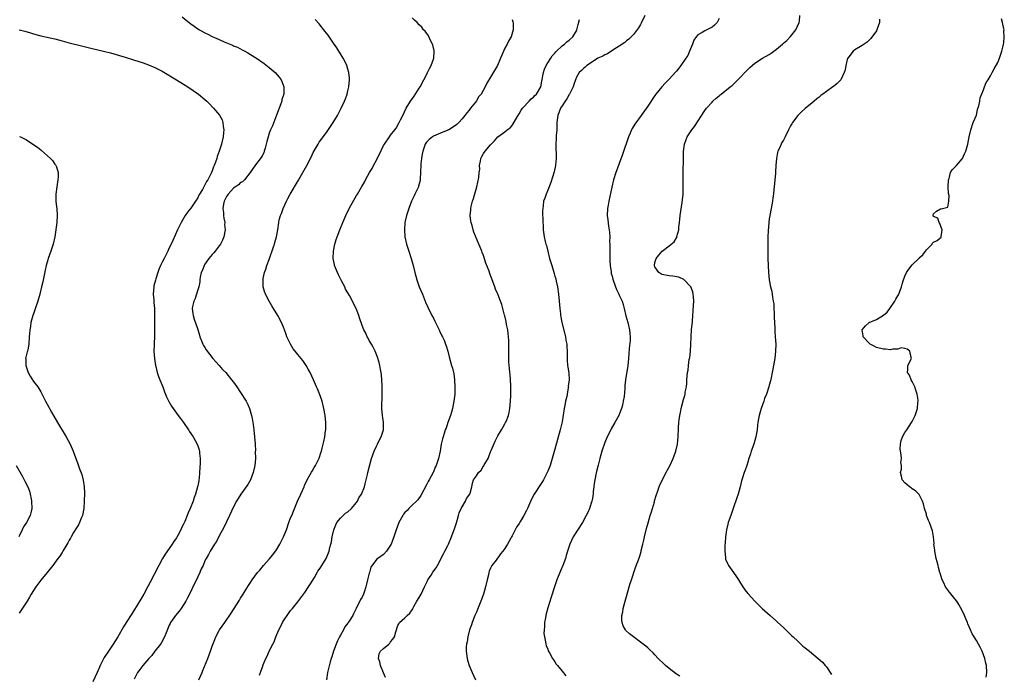
# Model space of a CAD drawing. Units: inches. Extents: x 2529000 to 2532000, y 1551000 to 1554000.
# Drawn here: x 2530509 to 2530785, y 1553721 to 1553904 of the extents above; entities that cross this region are included whole.
import ezdxf

# ---------------------------------------------------------------- set-up
doc = ezdxf.new("R2010")
doc.units = ezdxf.units.IN
doc.header["$MEASUREMENT"] = 0
doc.layers.add('LD25291551_10ft', color=31, linetype='Continuous')

msp = doc.modelspace()

# ---------------------------------------------------------------- linework, layer by layer
at = {"layer": 'LD25291551_10ft'}
for points, elevation in [([(2530684.16, 1553905), (2530683.17, 1553902.83), (2530683, 1553902.51), (2530682.43, 1553901.57), (2530681, 1553899.65), (2530680.33, 1553899), (2530679.68, 1553898.32), (2530679, 1553897.86), (2530678.59, 1553897.41), (2530677, 1553896.4), (2530675.5, 1553895.5), (2530673.74, 1553894.26), (2530673, 1553894), (2530672.38, 1553893.62), (2530671.03, 1553893), (2530669, 1553891.61), (2530667.89, 1553891), (2530667.45, 1553890.55), (2530667, 1553890.13), (2530666.45, 1553889.55), (2530665.76, 1553889), (2530665, 1553887.75), (2530664.72, 1553887), (2530664.33, 1553885.67), (2530664.1, 1553885), (2530663.08, 1553883), (2530663, 1553882.91), (2530662.35, 1553881.65), (2530661.91, 1553881), (2530661, 1553879.69), (2530660.6, 1553879), (2530659.8, 1553877), (2530659.67, 1553875.67), (2530659.56, 1553875), (2530659.53, 1553874.47), (2530659.51, 1553873), (2530659.39, 1553871.39), (2530659.38, 1553871), (2530659.39, 1553870.61), (2530659.24, 1553869), (2530659.23, 1553867.23), (2530659.31, 1553866.69), (2530659.31, 1553865), (2530659.13, 1553863.13), (2530659.13, 1553863), (2530658.76, 1553861.24), (2530657.81, 1553858.19), (2530657, 1553856.1), (2530656.52, 1553855), (2530656.15, 1553853.85), (2530655.82, 1553853), (2530655.67, 1553851.67), (2530655.57, 1553851), (2530655.56, 1553850.44), (2530655.62, 1553847), (2530655.67, 1553846.33), (2530655.72, 1553845), (2530656.03, 1553843), (2530656.3, 1553841.7), (2530656.49, 1553841), (2530656.63, 1553840.63), (2530657, 1553839), (2530657.52, 1553837), (2530657.88, 1553835.88), (2530658.09, 1553835), (2530658.56, 1553833.44), (2530658.79, 1553832.79), (2530659, 1553832.02), (2530659.24, 1553831.24), (2530659.35, 1553830.65), (2530659.72, 1553829), (2530660.01, 1553827), (2530660.21, 1553825), (2530660.38, 1553823), (2530660.53, 1553821.47), (2530660.56, 1553821), (2530660.62, 1553820.62), (2530660.9, 1553819), (2530661.73, 1553815.73), (2530661.94, 1553815), (2530662.09, 1553814.09), (2530662.32, 1553813), (2530662.33, 1553812.33), (2530662.45, 1553811), (2530662.47, 1553809.53), (2530662.44, 1553809), (2530662.45, 1553808.45), (2530662.56, 1553807), (2530662.61, 1553806.61), (2530662.86, 1553804.86), (2530662.96, 1553803), (2530662.75, 1553801.25), (2530662.76, 1553801), (2530662.73, 1553800.73), (2530662.4, 1553799), (2530662.29, 1553798.29), (2530662, 1553797), (2530661.78, 1553795.78), (2530661.62, 1553795), (2530661, 1553791.21), (2530660.49, 1553789), (2530659, 1553783.59), (2530658.27, 1553781), (2530657.63, 1553779), (2530657, 1553777.37), (2530656.85, 1553777), (2530655.83, 1553775), (2530655.52, 1553774.48), (2530655, 1553773.65), (2530653.2, 1553771), (2530652.41, 1553769.59), (2530651.28, 1553767), (2530651, 1553766.4), (2530650.3, 1553765), (2530649.4, 1553763.4), (2530649, 1553762.73), (2530648.24, 1553761.76), (2530647, 1553759.28), (2530646.82, 1553759), (2530646.64, 1553758.64), (2530645.72, 1553757), (2530645, 1553755.77), (2530644.42, 1553755), (2530643.74, 1553754.26), (2530643, 1553753.16), (2530642.92, 1553753.08), (2530642.52, 1553752.52), (2530641.37, 1553751), (2530641.23, 1553750.77), (2530641, 1553750.23), (2530640.59, 1553749.41), (2530640.48, 1553749), (2530640.36, 1553748.36), (2530640.03, 1553747), (2530639.6, 1553745), (2530638.98, 1553743), (2530638.26, 1553741), (2530637.33, 1553738.67), (2530637, 1553737.95), (2530636.6, 1553737), (2530635.79, 1553735), (2530635.6, 1553734.4), (2530635.1, 1553733), (2530634.59, 1553731), (2530634.4, 1553729.6), (2530634.25, 1553729), (2530634.18, 1553728.18), (2530634.17, 1553727), (2530634.36, 1553725.64), (2530634.41, 1553725), (2530634.52, 1553724.52), (2530634.95, 1553723), (2530635.8, 1553721), (2530636.76, 1553719)], 7280), ([(2530693.97, 1553719.97), (2530693, 1553720.62), (2530691, 1553722.16), (2530689.97, 1553723), (2530689.47, 1553723.47), (2530687.9, 1553725), (2530687, 1553726), (2530686.51, 1553726.51), (2530685.49, 1553727.49), (2530685, 1553727.92), (2530684.42, 1553728.42), (2530683, 1553729.56), (2530681.01, 1553731), (2530679.88, 1553731.88), (2530678.84, 1553732.84), (2530678.72, 1553733), (2530678.09, 1553734.09), (2530677.82, 1553735), (2530677.73, 1553735.73), (2530677.74, 1553737), (2530677.97, 1553738.03), (2530678.14, 1553739), (2530678.7, 1553741), (2530679.23, 1553743), (2530679.79, 1553745), (2530680.08, 1553745.92), (2530680.43, 1553747), (2530681.59, 1553750.41), (2530682.68, 1553753.32), (2530683.11, 1553754.89), (2530683.16, 1553755.16), (2530683.58, 1553757), (2530683.89, 1553758.11), (2530684.04, 1553759), (2530684.64, 1553761.36), (2530685.1, 1553762.9), (2530685.7, 1553765), (2530686.02, 1553766.02), (2530686.28, 1553767), (2530686.85, 1553768.85), (2530686.91, 1553769.09), (2530687.37, 1553770.63), (2530687.86, 1553771.86), (2530688.41, 1553773.59), (2530690.13, 1553777), (2530690.44, 1553777.56), (2530691.13, 1553778.87), (2530692.08, 1553781), (2530692.81, 1553783), (2530693.29, 1553785), (2530693.51, 1553787), (2530693.52, 1553787.52), (2530693.6, 1553789), (2530693.61, 1553789.61), (2530693.74, 1553791), (2530693.79, 1553791.79), (2530693.98, 1553793), (2530694.16, 1553793.84), (2530694.34, 1553795), (2530695, 1553797.52), (2530695.37, 1553798.63), (2530695.45, 1553799), (2530695.5, 1553799.5), (2530695.8, 1553801), (2530695.93, 1553802.07), (2530695.98, 1553803), (2530696.05, 1553804.05), (2530696.16, 1553805), (2530696.27, 1553805.73), (2530696.42, 1553807), (2530696.63, 1553808.63), (2530696.73, 1553809.27), (2530696.92, 1553811), (2530697.05, 1553813), (2530697.12, 1553814.88), (2530697.16, 1553815.16), (2530697.27, 1553817), (2530697.39, 1553818.61), (2530697.48, 1553819), (2530697.54, 1553819.54), (2530697.84, 1553823.84), (2530697.89, 1553825), (2530697.77, 1553826.23), (2530697.74, 1553827), (2530697.59, 1553827.59), (2530697.06, 1553829), (2530697, 1553829.09), (2530695.1, 1553831.1), (2530693.69, 1553831.69), (2530693, 1553831.84), (2530692, 1553832), (2530691, 1553832.09), (2530689, 1553832.47), (2530688.67, 1553832.67), (2530688.06, 1553833), (2530687, 1553834.62), (2530686.87, 1553835), (2530687, 1553835.83), (2530687.31, 1553837), (2530688.07, 1553837.93), (2530689.01, 1553839), (2530691, 1553840.5), (2530692.36, 1553841.64), (2530693, 1553842.73), (2530693.12, 1553842.88), (2530693.16, 1553843.16), (2530693.68, 1553845), (2530693.71, 1553845.71), (2530693.91, 1553847), (2530693.99, 1553847.99), (2530694.11, 1553849), (2530694.61, 1553852.61), (2530694.87, 1553855), (2530694.95, 1553857), (2530694.93, 1553861), (2530695.03, 1553865), (2530695.04, 1553866.96), (2530695.27, 1553869), (2530695.73, 1553870.27), (2530696.03, 1553871), (2530697.33, 1553873), (2530698.06, 1553873.94), (2530701, 1553878.41), (2530701.44, 1553879), (2530703, 1553880.77), (2530703.23, 1553881), (2530704.16, 1553881.84), (2530705, 1553882.53), (2530705.25, 1553882.75), (2530705.58, 1553883), (2530708.1, 1553885), (2530708.59, 1553885.41), (2530710.24, 1553887), (2530711, 1553887.76), (2530712.18, 1553889), (2530713.58, 1553890.42), (2530714.24, 1553891), (2530715, 1553891.64), (2530717.11, 1553893), (2530719, 1553894.07), (2530719.57, 1553894.43), (2530721, 1553895.58), (2530722.7, 1553897), (2530723, 1553897.29), (2530723.98, 1553898.02), (2530725, 1553899.07), (2530726.5, 1553901), (2530727.37, 1553903), (2530727.46, 1553903.45), (2530727.57, 1553905)], 7300), ([(2530554.62, 1553904.62), (2530555.72, 1553903.72), (2530556.55, 1553903), (2530557, 1553902.65), (2530557.96, 1553901.96), (2530559, 1553901.26), (2530559.44, 1553901), (2530561, 1553900.13), (2530561.78, 1553899.78), (2530563, 1553899.13), (2530565, 1553898.23), (2530566.39, 1553897.61), (2530568.67, 1553896.67), (2530569, 1553896.51), (2530570.08, 1553896.08), (2530571.41, 1553895.41), (2530572.14, 1553895), (2530573, 1553894.55), (2530575, 1553893.29), (2530575.4, 1553893), (2530577.54, 1553891.54), (2530579, 1553890.41), (2530580.65, 1553889), (2530581.76, 1553887.76), (2530582.3, 1553887), (2530582.52, 1553886.52), (2530583.09, 1553885), (2530583.06, 1553883), (2530582.56, 1553881.44), (2530582.49, 1553881), (2530582.25, 1553880.25), (2530581, 1553877.07), (2530579.87, 1553874.13), (2530579.38, 1553873), (2530579, 1553872.02), (2530578.67, 1553871), (2530578.33, 1553869.67), (2530578.18, 1553869), (2530577.84, 1553867.84), (2530577.62, 1553867), (2530577.46, 1553866.54), (2530577, 1553865.68), (2530576.78, 1553865.22), (2530575.14, 1553863.14), (2530573.62, 1553861), (2530572.05, 1553859), (2530571.56, 1553858.44), (2530571, 1553858.22), (2530570.42, 1553857.58), (2530569, 1553856.62), (2530567.47, 1553855), (2530567.3, 1553854.7), (2530567, 1553854.28), (2530566.36, 1553853), (2530566.21, 1553852.21), (2530566.05, 1553851), (2530566.21, 1553849.79), (2530566.21, 1553849), (2530566.24, 1553848.24), (2530566.52, 1553847), (2530566.51, 1553846.51), (2530566.62, 1553845), (2530566.26, 1553843), (2530565.89, 1553842.11), (2530565.36, 1553841), (2530565, 1553840.49), (2530563.84, 1553839), (2530563.46, 1553838.54), (2530563, 1553838.05), (2530562.13, 1553837), (2530561, 1553835.39), (2530560.75, 1553835), (2530560.29, 1553833.71), (2530559.97, 1553833), (2530559.69, 1553831.69), (2530559.59, 1553831), (2530559.55, 1553830.45), (2530559.24, 1553829), (2530559, 1553828.17), (2530558.59, 1553827), (2530558.22, 1553825.78), (2530557.84, 1553825), (2530557.51, 1553823.51), (2530557.46, 1553823), (2530557.58, 1553821.58), (2530557.7, 1553821), (2530558.01, 1553820.01), (2530559, 1553817.06), (2530559.45, 1553815.45), (2530559.59, 1553815), (2530560.07, 1553813.93), (2530560.43, 1553813), (2530560.6, 1553812.6), (2530561, 1553812.01), (2530561.36, 1553811.36), (2530563.22, 1553809), (2530564, 1553808), (2530565, 1553807.01), (2530565.91, 1553805.91), (2530566.8, 1553805), (2530568.47, 1553803), (2530569, 1553802.31), (2530569.89, 1553801), (2530571, 1553799.44), (2530572.54, 1553797), (2530573, 1553796.07), (2530573.49, 1553795), (2530574.08, 1553793), (2530574.2, 1553792.2), (2530574.44, 1553791), (2530574.49, 1553790.49), (2530574.68, 1553789), (2530574.87, 1553787), (2530575.02, 1553785), (2530575.13, 1553783.13), (2530575.1, 1553782.89), (2530575.14, 1553781), (2530574.98, 1553779), (2530574.53, 1553777), (2530573.71, 1553775), (2530573, 1553773.71), (2530571.09, 1553771), (2530569.84, 1553769), (2530569, 1553767.46), (2530567.91, 1553765), (2530567, 1553763.22), (2530566.33, 1553761.67), (2530565, 1553759.3), (2530564.24, 1553757.76), (2530563.71, 1553757), (2530562.44, 1553755), (2530561.97, 1553754.04), (2530561.32, 1553753), (2530561, 1553752.3), (2530560.46, 1553751), (2530559.98, 1553750.02), (2530559.6, 1553749), (2530559, 1553747.82), (2530558.63, 1553747), (2530558.08, 1553745.92), (2530556.65, 1553743), (2530556.09, 1553741.91), (2530555.61, 1553741), (2530555, 1553740), (2530554.33, 1553739), (2530553.77, 1553738.23), (2530552.75, 1553737), (2530551.37, 1553735), (2530551.23, 1553734.77), (2530551, 1553734.26), (2530550.1, 1553732.1), (2530549.67, 1553731), (2530548.72, 1553729.28), (2530548.52, 1553729), (2530546.99, 1553727), (2530546.17, 1553725.83), (2530545.31, 1553725), (2530543.58, 1553723), (2530543.36, 1553722.64), (2530543, 1553722.25), (2530542.52, 1553721.48), (2530542.13, 1553721), (2530541.16, 1553719.16)], 7230), ([(2530559.3, 1553719), (2530560.18, 1553721), (2530560.42, 1553721.58), (2530561.78, 1553725), (2530562.55, 1553727), (2530563, 1553728.39), (2530563.73, 1553730.27), (2530564.03, 1553731), (2530565, 1553732.81), (2530565.11, 1553733), (2530566.53, 1553735), (2530568.35, 1553737.65), (2530570.69, 1553741.31), (2530571, 1553741.84), (2530571.74, 1553743), (2530573, 1553745.12), (2530573.76, 1553746.24), (2530574.23, 1553747), (2530575.73, 1553749), (2530576.33, 1553749.67), (2530577.39, 1553751), (2530579, 1553752.8), (2530579.99, 1553754.01), (2530581, 1553755.43), (2530581.98, 1553757), (2530583.03, 1553759), (2530583.8, 1553761), (2530584.5, 1553763), (2530585, 1553764.32), (2530585.29, 1553765), (2530585.77, 1553766.23), (2530586.92, 1553769), (2530587.85, 1553771), (2530588.74, 1553773), (2530588.81, 1553773.19), (2530589, 1553773.62), (2530589.66, 1553775), (2530590.49, 1553776.49), (2530590.83, 1553777.17), (2530591, 1553777.44), (2530591.56, 1553778.44), (2530591.93, 1553779), (2530592.99, 1553781.01), (2530593.46, 1553782.54), (2530593.62, 1553783), (2530593.86, 1553783.86), (2530594.13, 1553785), (2530594.26, 1553785.74), (2530594.55, 1553787), (2530594.79, 1553788.79), (2530594.81, 1553789), (2530594.83, 1553791), (2530594.63, 1553793), (2530594.28, 1553795), (2530593.78, 1553797), (2530593.06, 1553799.06), (2530592.48, 1553800.48), (2530592.24, 1553801), (2530591.37, 1553803), (2530590.46, 1553805), (2530589.94, 1553805.93), (2530589.38, 1553807), (2530589, 1553807.54), (2530588.38, 1553808.38), (2530587.96, 1553809), (2530587, 1553810.07), (2530586.3, 1553811), (2530585.7, 1553811.7), (2530584.94, 1553812.94), (2530583.94, 1553815), (2530583.71, 1553815.71), (2530583.25, 1553817), (2530583, 1553817.75), (2530582.47, 1553819), (2530581.44, 1553821), (2530580.22, 1553823), (2530579.73, 1553823.73), (2530579.02, 1553825), (2530577.95, 1553827), (2530577.69, 1553827.69), (2530577.34, 1553829), (2530577.31, 1553830.69), (2530577.28, 1553831), (2530577.33, 1553831.33), (2530577.67, 1553833), (2530578.03, 1553833.97), (2530578.34, 1553835), (2530579, 1553836.71), (2530580.19, 1553840.19), (2530580.44, 1553841), (2530580.54, 1553841.46), (2530581.01, 1553843), (2530581.39, 1553845), (2530581.67, 1553847), (2530581.82, 1553847.82), (2530582.13, 1553849), (2530582.41, 1553849.59), (2530582.86, 1553851), (2530583.81, 1553853), (2530584.24, 1553853.76), (2530584.89, 1553855), (2530587.15, 1553858.85), (2530588.38, 1553861), (2530589.49, 1553863), (2530590.53, 1553865), (2530591, 1553866.01), (2530591.34, 1553866.66), (2530592.67, 1553869), (2530593, 1553869.49), (2530593.64, 1553870.36), (2530594.07, 1553871), (2530595, 1553872.21), (2530596.89, 1553875), (2530598.07, 1553877), (2530599.14, 1553879), (2530600.12, 1553881), (2530600.37, 1553881.63), (2530600.82, 1553883), (2530601, 1553883.86), (2530601.27, 1553885), (2530601.44, 1553887), (2530601.43, 1553887.43), (2530601.28, 1553889), (2530601, 1553889.99), (2530600.69, 1553891), (2530600.18, 1553892.18), (2530599.67, 1553893), (2530598.69, 1553894.69), (2530598.47, 1553895), (2530597.96, 1553895.96), (2530597, 1553897.25), (2530595.47, 1553899.47), (2530595, 1553900.04), (2530594.61, 1553900.61), (2530593, 1553902.63), (2530591.89, 1553903.89)], 7240), ([(2530576.26, 1553720.26), (2530576.51, 1553721), (2530576.66, 1553721.34), (2530577, 1553722.35), (2530577.18, 1553722.82), (2530577.23, 1553723), (2530578.07, 1553725), (2530578.38, 1553725.62), (2530579, 1553727), (2530580.01, 1553729), (2530580.37, 1553729.63), (2530580.86, 1553731), (2530581.71, 1553733), (2530582.4, 1553734.4), (2530582.71, 1553735), (2530583, 1553735.51), (2530584.41, 1553737.59), (2530585, 1553738.41), (2530585.28, 1553738.72), (2530585.49, 1553739), (2530587, 1553740.85), (2530589, 1553743.46), (2530590.02, 1553745), (2530590.37, 1553745.63), (2530591, 1553746.57), (2530591.65, 1553747.65), (2530592.43, 1553749), (2530592.61, 1553749.39), (2530593, 1553749.91), (2530593.44, 1553750.56), (2530593.76, 1553751), (2530594.92, 1553753), (2530595.77, 1553755), (2530596.01, 1553756.01), (2530596.28, 1553757), (2530596.42, 1553757.58), (2530596.63, 1553759), (2530597.08, 1553761), (2530597.65, 1553762.35), (2530597.96, 1553763), (2530599, 1553764.29), (2530599.7, 1553765), (2530600.37, 1553765.63), (2530601, 1553766.06), (2530602.06, 1553767), (2530603, 1553768.05), (2530603.69, 1553769), (2530604.09, 1553769.91), (2530604.85, 1553771), (2530605.66, 1553773), (2530605.89, 1553773.89), (2530606.13, 1553775), (2530606.48, 1553776.48), (2530606.59, 1553777), (2530607.16, 1553779.16), (2530607.67, 1553781), (2530608.37, 1553783), (2530609, 1553784.39), (2530609.32, 1553785), (2530609.86, 1553786.14), (2530610.33, 1553787), (2530610.95, 1553789), (2530611.02, 1553791), (2530610.73, 1553793), (2530610.53, 1553795), (2530610.54, 1553796.54), (2530610.59, 1553797.41), (2530610.64, 1553799), (2530610.63, 1553801), (2530610.6, 1553801.4), (2530610.51, 1553803), (2530610.39, 1553804.39), (2530610.3, 1553805), (2530610.13, 1553805.87), (2530609.96, 1553807), (2530609.79, 1553807.79), (2530609.32, 1553809.32), (2530608.63, 1553811), (2530608.13, 1553812.13), (2530607.59, 1553813), (2530607, 1553814.04), (2530606.69, 1553814.69), (2530606.46, 1553815), (2530606.02, 1553816.02), (2530605.47, 1553817), (2530605, 1553818.22), (2530604.32, 1553820.32), (2530604.13, 1553821), (2530603.32, 1553823), (2530601.43, 1553826.57), (2530601, 1553827.36), (2530600.4, 1553828.4), (2530600.14, 1553829), (2530599.28, 1553830.72), (2530599, 1553831.27), (2530598.38, 1553832.38), (2530598.08, 1553833), (2530597.29, 1553835), (2530597.24, 1553835.24), (2530596.94, 1553837), (2530597.02, 1553839), (2530597.4, 1553841), (2530597.75, 1553842.25), (2530597.99, 1553843), (2530598.75, 1553845), (2530599.57, 1553847), (2530600.44, 1553849), (2530601.4, 1553851), (2530602.67, 1553853.33), (2530603.42, 1553854.58), (2530603.72, 1553855), (2530604.92, 1553857.08), (2530605.64, 1553858.36), (2530605.91, 1553859), (2530607.03, 1553861), (2530607.8, 1553862.2), (2530608.17, 1553863), (2530609, 1553864.5), (2530609.26, 1553865), (2530609.83, 1553866.17), (2530611, 1553868.62), (2530611.23, 1553869), (2530612.63, 1553871), (2530613, 1553871.5), (2530614.18, 1553873), (2530614.52, 1553873.48), (2530615.42, 1553875), (2530615.79, 1553875.79), (2530616.4, 1553877), (2530617.34, 1553879), (2530618.55, 1553881), (2530619.59, 1553882.41), (2530621, 1553884.66), (2530621.22, 1553885), (2530622.33, 1553887), (2530623, 1553888.42), (2530623.34, 1553889), (2530623.87, 1553890.13), (2530624.35, 1553891), (2530625.05, 1553893), (2530625.19, 1553895), (2530625.17, 1553895.17), (2530625, 1553895.84), (2530624.79, 1553896.79), (2530624.73, 1553897), (2530624.35, 1553897.65), (2530623.48, 1553899.48), (2530623, 1553900.05), (2530622.63, 1553900.63), (2530622.23, 1553901), (2530621.69, 1553901.69), (2530621, 1553902.38), (2530620.43, 1553903), (2530619.72, 1553903.72), (2530619, 1553904.34)], 7250), ([(2530647, 1553903.86), (2530647.23, 1553903.23), (2530647.28, 1553903), (2530647.28, 1553902.72), (2530647.33, 1553901), (2530646.71, 1553899), (2530646.05, 1553897.95), (2530645.62, 1553897), (2530645, 1553895.85), (2530644.12, 1553893.88), (2530643.8, 1553893), (2530642.91, 1553891), (2530641, 1553887.71), (2530639.97, 1553886.03), (2530639.47, 1553885), (2530638.3, 1553883), (2530637.73, 1553882.27), (2530637, 1553881.08), (2530636.76, 1553880.76), (2530635.38, 1553879), (2530635.2, 1553878.8), (2530635, 1553878.52), (2530634.29, 1553877.71), (2530633.79, 1553877), (2530633, 1553876.06), (2530632.07, 1553875), (2530631.49, 1553874.51), (2530630.35, 1553873.65), (2530629.32, 1553873), (2530629, 1553872.84), (2530627, 1553872), (2530625, 1553871.19), (2530624.71, 1553871), (2530623.75, 1553870.25), (2530623, 1553869.48), (2530622.7, 1553869), (2530621.97, 1553867), (2530621.84, 1553866.16), (2530621.6, 1553865), (2530621.42, 1553863.42), (2530621.43, 1553863), (2530621.33, 1553861.33), (2530621.38, 1553861), (2530621.25, 1553859.25), (2530621.27, 1553859), (2530621.23, 1553858.77), (2530620.82, 1553857.18), (2530620.75, 1553857), (2530619.81, 1553855), (2530619.54, 1553854.46), (2530618.84, 1553853), (2530618.06, 1553851), (2530617.84, 1553850.16), (2530617.43, 1553849), (2530617, 1553847), (2530616.85, 1553845), (2530617.01, 1553843), (2530617.45, 1553841), (2530618.07, 1553839), (2530618.75, 1553837), (2530619.34, 1553835), (2530619.79, 1553833), (2530620.04, 1553832.04), (2530620.29, 1553831), (2530621.01, 1553829), (2530621.87, 1553827), (2530622.49, 1553825.51), (2530622.77, 1553824.77), (2530623.37, 1553823.37), (2530624.56, 1553821), (2530625, 1553820.22), (2530625.41, 1553819.42), (2530626.57, 1553817), (2530626.69, 1553816.69), (2530627.33, 1553815.33), (2530627.52, 1553815), (2530627.94, 1553814.06), (2530628.38, 1553813), (2530628.52, 1553812.52), (2530629.03, 1553811), (2530629.43, 1553809.43), (2530630.08, 1553807), (2530630.29, 1553806.29), (2530630.68, 1553804.68), (2530630.91, 1553803), (2530631, 1553801), (2530630.94, 1553799), (2530630.71, 1553797), (2530630.3, 1553795), (2530630.03, 1553793.97), (2530629.73, 1553793), (2530629.03, 1553791.03), (2530628.51, 1553789.49), (2530628.31, 1553789), (2530627.95, 1553787.95), (2530627.66, 1553787), (2530627.54, 1553786.46), (2530627.17, 1553785), (2530626.82, 1553783), (2530626.37, 1553781), (2530626.12, 1553780.12), (2530625.72, 1553779), (2530625.47, 1553778.53), (2530625, 1553777.19), (2530624.92, 1553777), (2530623.78, 1553775), (2530623.47, 1553774.53), (2530623, 1553773.55), (2530621.44, 1553770.56), (2530620.6, 1553769.4), (2530620.23, 1553769), (2530619, 1553767.86), (2530618.12, 1553767), (2530617.59, 1553766.41), (2530617, 1553765.82), (2530616.64, 1553765.36), (2530616.41, 1553765), (2530615.28, 1553763), (2530614.5, 1553761), (2530613.91, 1553759), (2530613.18, 1553757), (2530613, 1553756.65), (2530611.79, 1553755), (2530611, 1553754.05), (2530609.43, 1553753), (2530609, 1553752.64), (2530607.45, 1553750.55), (2530607.04, 1553749), (2530607, 1553748.88), (2530606.54, 1553747), (2530606.21, 1553745.79), (2530606.04, 1553745), (2530605.57, 1553743.57), (2530605.4, 1553743), (2530605, 1553742.13), (2530604.56, 1553741.44), (2530604.34, 1553741), (2530603.76, 1553739.76), (2530603.38, 1553739), (2530603, 1553738.18), (2530602.56, 1553737.44), (2530602.39, 1553737), (2530601.38, 1553735.38), (2530601.12, 1553735), (2530601, 1553734.83), (2530600.14, 1553733.86), (2530599.77, 1553733), (2530599, 1553731.48), (2530598.71, 1553731), (2530598.13, 1553729.87), (2530597.75, 1553729), (2530597.02, 1553727.02), (2530596.53, 1553725.47), (2530596.32, 1553725), (2530596.02, 1553724.02), (2530595.34, 1553721), (2530595.03, 1553719)], 7260), ([(2530611.6, 1553719.6), (2530610.98, 1553720.98), (2530610.14, 1553723), (2530610, 1553724), (2530609.63, 1553725), (2530609.74, 1553726.26), (2530610.16, 1553727), (2530611, 1553727.79), (2530612.46, 1553729), (2530612.74, 1553729.26), (2530613, 1553729.61), (2530613.62, 1553730.38), (2530614.07, 1553731), (2530614.47, 1553732.47), (2530615, 1553734.17), (2530615.29, 1553734.71), (2530615.5, 1553735), (2530617, 1553736.33), (2530617.59, 1553737), (2530618.35, 1553737.65), (2530619, 1553738.54), (2530619.17, 1553738.83), (2530619.23, 1553739), (2530619.49, 1553739.49), (2530620.34, 1553741), (2530621, 1553742.06), (2530621.5, 1553743), (2530622.46, 1553745), (2530622.62, 1553745.38), (2530623, 1553746.12), (2530623.27, 1553746.73), (2530623.43, 1553747), (2530624.31, 1553748.31), (2530624.85, 1553749.15), (2530625.7, 1553750.3), (2530626.1, 1553751), (2530627.77, 1553754.23), (2530628.19, 1553755), (2530629, 1553756.57), (2530629.21, 1553757), (2530630.02, 1553759), (2530631, 1553761.56), (2530631.35, 1553762.65), (2530631.62, 1553763.62), (2530631.99, 1553765), (2530632.22, 1553765.78), (2530632.75, 1553767), (2530633, 1553767.47), (2530633.95, 1553769), (2530634.25, 1553769.75), (2530635.15, 1553771), (2530635.26, 1553771.26), (2530635.74, 1553773), (2530635.94, 1553774.06), (2530636.21, 1553775), (2530637, 1553776.08), (2530637.59, 1553777), (2530638.33, 1553777.67), (2530639, 1553778.87), (2530639.06, 1553778.94), (2530639.17, 1553779.17), (2530640.26, 1553781), (2530640.5, 1553781.5), (2530641, 1553782.78), (2530641.17, 1553783.17), (2530642.22, 1553785.78), (2530643, 1553787.35), (2530644.01, 1553789), (2530644.38, 1553789.62), (2530645, 1553790.62), (2530645.19, 1553791), (2530645.3, 1553791.3), (2530645.96, 1553793), (2530646.17, 1553793.83), (2530646.39, 1553795), (2530646.57, 1553797), (2530646.63, 1553798.63), (2530646.66, 1553800.66), (2530646.62, 1553801.38), (2530646.57, 1553803), (2530646.45, 1553804.45), (2530646.41, 1553805), (2530646.26, 1553806.26), (2530646.23, 1553807), (2530646.13, 1553808.13), (2530646.1, 1553809), (2530646.06, 1553811), (2530646.08, 1553812.08), (2530646.06, 1553814.06), (2530646.02, 1553815), (2530645.93, 1553815.93), (2530645.79, 1553817), (2530645.48, 1553818.52), (2530645.34, 1553819.34), (2530644.93, 1553820.93), (2530644.87, 1553821.13), (2530644.09, 1553824.09), (2530643.72, 1553825), (2530643, 1553826.93), (2530642.4, 1553828.4), (2530642.18, 1553829), (2530641.72, 1553830.28), (2530641.3, 1553831.3), (2530641, 1553832.23), (2530640.78, 1553832.78), (2530640.57, 1553833.43), (2530639.69, 1553835.69), (2530639, 1553837.79), (2530638.66, 1553838.66), (2530638.51, 1553839), (2530638.1, 1553840.1), (2530637.69, 1553841), (2530636.32, 1553844.32), (2530636.1, 1553845), (2530635.8, 1553846.2), (2530635.55, 1553847), (2530635.44, 1553847.44), (2530635.27, 1553849), (2530635.43, 1553850.57), (2530635.43, 1553851), (2530635.54, 1553851.54), (2530635.94, 1553853), (2530636.23, 1553853.77), (2530637.1, 1553857), (2530637.65, 1553859.65), (2530637.74, 1553861), (2530637.94, 1553861.94), (2530637.84, 1553863), (2530638.19, 1553864.19), (2530638.21, 1553865), (2530638.53, 1553865.47), (2530639, 1553866.32), (2530639.51, 1553867), (2530641, 1553868.79), (2530641.13, 1553869), (2530642.11, 1553869.89), (2530643.03, 1553871), (2530645, 1553872.39), (2530645.67, 1553873), (2530646.42, 1553873.58), (2530647, 1553874.19), (2530647.35, 1553874.65), (2530648.28, 1553876.28), (2530648.82, 1553877.18), (2530649, 1553877.44), (2530649.54, 1553878.46), (2530649.92, 1553879), (2530651.79, 1553881), (2530652.35, 1553881.65), (2530653, 1553882.15), (2530653.4, 1553882.6), (2530653.8, 1553883), (2530655.03, 1553885), (2530655.36, 1553886.64), (2530655.77, 1553889), (2530656.06, 1553889.94), (2530656.53, 1553891), (2530657, 1553891.77), (2530657.83, 1553893), (2530658.27, 1553893.73), (2530659, 1553894.48), (2530659.22, 1553894.78), (2530659.48, 1553895), (2530661, 1553896.51), (2530661.68, 1553897), (2530662.37, 1553897.63), (2530663, 1553898.12), (2530664.04, 1553899), (2530665, 1553900.72), (2530665.14, 1553901), (2530665.53, 1553902.47), (2530665.84, 1553903.84)], 7270), ([(2530705, 1553904.13), (2530704.46, 1553903), (2530703.7, 1553902.3), (2530703, 1553901.77), (2530701.57, 1553901), (2530701, 1553900.74), (2530700.25, 1553900.25), (2530699, 1553899.61), (2530698.51, 1553899), (2530697.87, 1553898.13), (2530697.49, 1553897), (2530696.7, 1553895), (2530696.17, 1553893.83), (2530695.67, 1553893), (2530694.26, 1553891), (2530693.73, 1553890.27), (2530693, 1553889.43), (2530692.81, 1553889.19), (2530691, 1553887.2), (2530689.91, 1553886.09), (2530688.94, 1553885.06), (2530687.28, 1553883), (2530687, 1553882.61), (2530685, 1553879.63), (2530683.14, 1553877), (2530681.4, 1553874.6), (2530680.63, 1553873.37), (2530680.45, 1553873), (2530680.08, 1553872.08), (2530679.61, 1553871), (2530677.96, 1553866.04), (2530677, 1553863.54), (2530676.78, 1553863), (2530676.02, 1553861), (2530675.4, 1553859), (2530674.89, 1553856.89), (2530674.07, 1553853), (2530673.87, 1553851.87), (2530673.73, 1553851), (2530673.63, 1553849), (2530673.79, 1553847.79), (2530673.99, 1553846.01), (2530674.32, 1553844.32), (2530674.35, 1553843), (2530674.3, 1553841.7), (2530674.37, 1553841), (2530674.4, 1553840.4), (2530674.34, 1553839), (2530674.36, 1553836.36), (2530674.49, 1553835), (2530674.75, 1553833.25), (2530674.76, 1553833), (2530674.79, 1553832.79), (2530675, 1553831.98), (2530675.18, 1553831.18), (2530675.4, 1553830.6), (2530676.24, 1553828.24), (2530676.86, 1553827), (2530677, 1553826.66), (2530677.78, 1553825), (2530678.08, 1553824.08), (2530678.38, 1553823), (2530678.88, 1553820.88), (2530679.44, 1553819), (2530679.91, 1553817), (2530679.95, 1553815.95), (2530680.05, 1553815), (2530680.04, 1553813.96), (2530679.8, 1553811.8), (2530679.71, 1553810.29), (2530679.58, 1553809), (2530679.37, 1553807), (2530678.75, 1553803), (2530678.57, 1553801.43), (2530678.54, 1553800.54), (2530678.34, 1553798.34), (2530678.14, 1553797), (2530677.89, 1553795.89), (2530677.67, 1553795), (2530677.49, 1553794.51), (2530676.9, 1553793), (2530675.79, 1553791), (2530674.73, 1553789.27), (2530674.28, 1553788.28), (2530673.67, 1553787), (2530673, 1553785.46), (2530672.16, 1553783), (2530671.57, 1553781), (2530671.06, 1553779.06), (2530670.67, 1553777.33), (2530670.44, 1553776.44), (2530669.97, 1553773.97), (2530669.88, 1553773), (2530669.71, 1553771.71), (2530669.69, 1553771), (2530669.39, 1553769.39), (2530669.34, 1553769), (2530668.69, 1553767), (2530668.19, 1553765.81), (2530667.78, 1553765), (2530666.68, 1553763), (2530664.13, 1553759), (2530663.13, 1553757), (2530662.49, 1553755), (2530662.18, 1553753.82), (2530661.94, 1553753), (2530661.19, 1553751), (2530660.52, 1553749.48), (2530659.53, 1553747), (2530658.84, 1553745), (2530657.91, 1553742.09), (2530657, 1553739.14), (2530656.56, 1553737.44), (2530656.46, 1553737), (2530656.33, 1553736.33), (2530656.11, 1553735), (2530656.08, 1553733.92), (2530655.95, 1553733), (2530655.92, 1553731.92), (2530656.04, 1553731), (2530656.37, 1553729.63), (2530656.46, 1553729), (2530656.58, 1553728.58), (2530657, 1553727.53), (2530657.14, 1553727.14), (2530657.5, 1553726.5), (2530658.3, 1553725), (2530658.56, 1553724.56), (2530659, 1553723.99), (2530659.38, 1553723.38), (2530659.72, 1553723), (2530661, 1553721.43), (2530662.08, 1553720.08)], 7290), ([(2530749.93, 1553903.93), (2530749.88, 1553903), (2530749.22, 1553901.22), (2530749.15, 1553901), (2530749, 1553900.73), (2530747.46, 1553898.54), (2530747, 1553898.13), (2530746.43, 1553897.57), (2530745, 1553896.62), (2530743, 1553895.41), (2530742.49, 1553895), (2530741, 1553893.08), (2530740.97, 1553893.03), (2530740.5, 1553891), (2530740.24, 1553889.76), (2530740.02, 1553889), (2530739.04, 1553886.96), (2530738.07, 1553885.93), (2530737, 1553885.12), (2530736.79, 1553885), (2530735, 1553883.69), (2530733.99, 1553883), (2530733.42, 1553882.58), (2530733, 1553882.12), (2530732.35, 1553881.65), (2530731.63, 1553881), (2530731, 1553880.54), (2530729.05, 1553878.95), (2530728, 1553878), (2530727, 1553876.97), (2530725.48, 1553875), (2530725.3, 1553874.7), (2530725, 1553874.06), (2530724.63, 1553873.37), (2530724.41, 1553873), (2530723.5, 1553871), (2530723, 1553870.06), (2530722.58, 1553869.42), (2530722.36, 1553869), (2530721.85, 1553867.85), (2530721.42, 1553867), (2530721.33, 1553866.67), (2530721, 1553865), (2530720.85, 1553863), (2530720.79, 1553861.21), (2530720.74, 1553860.74), (2530720.61, 1553859), (2530720.4, 1553857), (2530720.34, 1553856.34), (2530720.19, 1553855), (2530720.05, 1553853.95), (2530719.95, 1553853), (2530719.58, 1553851), (2530719.15, 1553849), (2530719, 1553848.08), (2530718.85, 1553847), (2530718.69, 1553844.69), (2530718.65, 1553843), (2530718.63, 1553841.37), (2530718.57, 1553840.57), (2530718.58, 1553838.58), (2530718.63, 1553837), (2530718.73, 1553835), (2530718.79, 1553833), (2530718.95, 1553831), (2530719.33, 1553829), (2530719.69, 1553827.69), (2530719.8, 1553827), (2530719.91, 1553826.09), (2530720.15, 1553825), (2530720.27, 1553824.27), (2530720.34, 1553823), (2530720.37, 1553821.63), (2530720.41, 1553821), (2530720.41, 1553820.41), (2530720.44, 1553819), (2530720.53, 1553817.47), (2530720.53, 1553817), (2530720.55, 1553816.55), (2530720.69, 1553815), (2530720.81, 1553813), (2530720.76, 1553811), (2530720.54, 1553809), (2530720.21, 1553807), (2530720, 1553806), (2530719.84, 1553805), (2530719.52, 1553803.52), (2530719.32, 1553802.68), (2530719, 1553801.51), (2530718.86, 1553801), (2530718.21, 1553799), (2530717.71, 1553797.71), (2530717.46, 1553797), (2530716.71, 1553795), (2530716.15, 1553793), (2530716.02, 1553792.02), (2530715.85, 1553791), (2530715.75, 1553790.25), (2530715.65, 1553789), (2530715.3, 1553787), (2530714.66, 1553785), (2530713.92, 1553783), (2530713.72, 1553782.28), (2530713.3, 1553781), (2530713, 1553779.93), (2530712.72, 1553779), (2530712.28, 1553777.72), (2530712, 1553777), (2530711.53, 1553775.53), (2530711.25, 1553774.75), (2530710.86, 1553773), (2530710.31, 1553771), (2530709.96, 1553769.96), (2530708.92, 1553767), (2530708.44, 1553765.56), (2530708.21, 1553765), (2530707.76, 1553763.76), (2530707.53, 1553763), (2530707.45, 1553762.55), (2530707.02, 1553761), (2530706.8, 1553759), (2530706.69, 1553757.31), (2530706.6, 1553756.6), (2530706.53, 1553755), (2530706.75, 1553753.25), (2530706.74, 1553753), (2530706.79, 1553752.79), (2530707.37, 1553751.37), (2530707.62, 1553751), (2530709, 1553749.05), (2530709.83, 1553747.83), (2530710.36, 1553747), (2530711, 1553746.09), (2530711.62, 1553745), (2530712.17, 1553744.17), (2530713, 1553743.17), (2530713.07, 1553743.07), (2530714.97, 1553740.97), (2530715.98, 1553739.98), (2530717, 1553739), (2530719.23, 1553737), (2530721, 1553735.45), (2530721.46, 1553735), (2530723, 1553733.6), (2530724.3, 1553732.3), (2530725, 1553731.67), (2530725.32, 1553731.33), (2530725.67, 1553731), (2530727, 1553729.79), (2530728.44, 1553728.44), (2530729, 1553728.03), (2530729.54, 1553727.54), (2530730.25, 1553727), (2530732.72, 1553725), (2530733.89, 1553723.89), (2530734.7, 1553723), (2530735, 1553722.59), (2530736.44, 1553720.44)], 7310), ([(2530779.72, 1553719.72), (2530779.92, 1553721), (2530779.81, 1553723), (2530779.7, 1553723.7), (2530779.36, 1553725), (2530778.66, 1553727), (2530778.11, 1553728.11), (2530777.65, 1553729), (2530777, 1553730.01), (2530776.43, 1553731), (2530775.85, 1553731.85), (2530775.37, 1553733), (2530774.62, 1553734.62), (2530774.5, 1553735), (2530774.02, 1553736.02), (2530773.64, 1553737), (2530773, 1553738.4), (2530772.1, 1553740.1), (2530771.5, 1553741), (2530771, 1553741.68), (2530769.5, 1553743.5), (2530768.62, 1553744.62), (2530768.39, 1553745), (2530767.89, 1553746.11), (2530767.43, 1553747), (2530767.3, 1553747.3), (2530766.84, 1553748.84), (2530766.81, 1553749), (2530766.41, 1553750.41), (2530766.29, 1553751), (2530765.99, 1553751.99), (2530765.76, 1553753), (2530765.36, 1553755), (2530765.34, 1553755.34), (2530765.14, 1553757), (2530765.15, 1553757.15), (2530765, 1553759), (2530764.72, 1553760.72), (2530763.84, 1553763), (2530763.59, 1553763.59), (2530763.08, 1553765), (2530763, 1553765.34), (2530762.47, 1553767), (2530762.23, 1553768.23), (2530761.92, 1553769), (2530761, 1553770.88), (2530760.89, 1553771), (2530759.93, 1553771.93), (2530759, 1553772.49), (2530758.72, 1553772.72), (2530758.25, 1553773), (2530757.62, 1553773.62), (2530757, 1553774.16), (2530756.26, 1553775), (2530756.01, 1553776.01), (2530755.74, 1553777), (2530756.03, 1553777.97), (2530756.04, 1553779), (2530755.85, 1553779.85), (2530756.01, 1553781), (2530755.99, 1553782.01), (2530755.73, 1553783), (2530755.67, 1553783.67), (2530755.72, 1553785), (2530755.99, 1553786.01), (2530756.31, 1553787), (2530757, 1553788.23), (2530757.58, 1553789), (2530758.87, 1553791), (2530759, 1553791.32), (2530759.86, 1553793), (2530760.52, 1553795), (2530760.66, 1553796.66), (2530760.71, 1553797), (2530760.68, 1553797.32), (2530760.39, 1553799), (2530760.1, 1553800.1), (2530759.78, 1553801), (2530759, 1553802.47), (2530758.75, 1553803), (2530758.31, 1553804.31), (2530757.75, 1553805), (2530757.86, 1553805.86), (2530757.83, 1553807), (2530758.82, 1553809), (2530758.75, 1553809.25), (2530758.38, 1553811), (2530757.61, 1553811.61), (2530757, 1553811.79), (2530755.97, 1553811.97), (2530755, 1553811.56), (2530753.61, 1553811.61), (2530753, 1553811.41), (2530751.57, 1553811.57), (2530751, 1553811.55), (2530749, 1553812.08), (2530748.38, 1553812.38), (2530747.27, 1553813), (2530747, 1553813.24), (2530745.35, 1553815), (2530745.34, 1553815.34), (2530745.01, 1553817), (2530745.94, 1553818.07), (2530746.96, 1553819), (2530749, 1553819.84), (2530751, 1553821.11), (2530752.03, 1553821.97), (2530752.8, 1553823), (2530754.19, 1553825), (2530754.46, 1553825.54), (2530755, 1553826.5), (2530755.2, 1553826.8), (2530755.3, 1553827), (2530756.07, 1553829), (2530756.26, 1553829.74), (2530756.62, 1553831), (2530757, 1553832.04), (2530757.46, 1553833), (2530758.06, 1553833.94), (2530759, 1553835.2), (2530760.92, 1553837), (2530761, 1553837.12), (2530762.02, 1553837.98), (2530762.81, 1553839), (2530763, 1553839.4), (2530764.62, 1553841), (2530764.76, 1553841.24), (2530765, 1553841.5), (2530766.02, 1553841.98), (2530767.11, 1553842.89), (2530767.17, 1553843), (2530767.42, 1553845), (2530767, 1553846.22), (2530766.78, 1553846.78), (2530766.63, 1553847), (2530766.26, 1553848.25), (2530765, 1553848.76), (2530764.9, 1553849), (2530765, 1553849.5), (2530765.82, 1553850.18), (2530767, 1553850.83), (2530767.16, 1553850.84), (2530769, 1553851.35), (2530769.33, 1553853), (2530769.39, 1553854.61), (2530769.2, 1553855.2), (2530769.15, 1553857), (2530769.22, 1553859), (2530769.38, 1553859.38), (2530769.79, 1553861), (2530770.21, 1553861.79), (2530771, 1553862.53), (2530771.44, 1553863), (2530773, 1553864.89), (2530773.08, 1553865), (2530773.71, 1553866.29), (2530774.03, 1553867), (2530774.58, 1553869), (2530774.98, 1553871), (2530775.48, 1553873), (2530776.15, 1553875), (2530777, 1553877.06), (2530777.36, 1553878.64), (2530777.68, 1553879.68), (2530777.94, 1553881), (2530778.08, 1553881.92), (2530779, 1553884.16), (2530779.32, 1553885), (2530779.75, 1553886.25), (2530780.29, 1553887), (2530781, 1553888.12), (2530781.41, 1553889), (2530781.95, 1553890.05), (2530783, 1553891.87), (2530783.5, 1553893), (2530784.18, 1553895), (2530784.47, 1553896.47), (2530784.6, 1553897), (2530784.66, 1553897.34), (2530784.83, 1553899), (2530784.74, 1553900.74), (2530784.75, 1553901), (2530784.7, 1553901.3), (2530784.3, 1553903), (2530784.02, 1553904.02)], 7320), ([(2530509.02, 1553901.02), (2530510.58, 1553900.58), (2530512.11, 1553900.11), (2530513, 1553899.82), (2530515, 1553899.28), (2530519, 1553898.43), (2530521, 1553897.91), (2530523, 1553897.35), (2530526.46, 1553896.46), (2530529, 1553895.83), (2530533, 1553894.94), (2530534.53, 1553894.53), (2530538.68, 1553893.32), (2530541, 1553892.62), (2530543.74, 1553891.74), (2530545.2, 1553891.2), (2530547, 1553890.43), (2530549, 1553889.36), (2530553.04, 1553886.96), (2530556.17, 1553885), (2530559.17, 1553883), (2530561, 1553881.46), (2530561.52, 1553881), (2530562.23, 1553880.23), (2530563.2, 1553879.2), (2530563.4, 1553879), (2530565.08, 1553877.08), (2530565.79, 1553875.79), (2530566.04, 1553875), (2530566.09, 1553873.91), (2530566.25, 1553873), (2530566.21, 1553872.21), (2530566.06, 1553871), (2530565.82, 1553869.82), (2530565.61, 1553869), (2530565, 1553867), (2530564.46, 1553865.54), (2530564.3, 1553865), (2530563.94, 1553863.94), (2530563.57, 1553863), (2530563.38, 1553862.62), (2530563, 1553861.5), (2530562.8, 1553861), (2530562.64, 1553860.64), (2530561.8, 1553859), (2530561.45, 1553858.55), (2530561, 1553857.55), (2530560.78, 1553857.22), (2530560.68, 1553857), (2530560.31, 1553856.31), (2530559.33, 1553854.67), (2530559, 1553853.97), (2530558.37, 1553853), (2530557, 1553851.05), (2530556.11, 1553849.89), (2530555.48, 1553849), (2530554.3, 1553847), (2530553.89, 1553846.11), (2530553.31, 1553845), (2530551.96, 1553842.04), (2530551.54, 1553841), (2530551, 1553839.92), (2530550.59, 1553839), (2530549.54, 1553837), (2530549, 1553835.92), (2530548.57, 1553835), (2530548.11, 1553833.9), (2530547.81, 1553833), (2530547.29, 1553831.29), (2530547.14, 1553830.86), (2530546.72, 1553829.28), (2530546.68, 1553829), (2530546.48, 1553827), (2530546.64, 1553825.36), (2530546.67, 1553824.67), (2530546.87, 1553823), (2530546.88, 1553821.12), (2530546.85, 1553819), (2530546.86, 1553816.86), (2530546.84, 1553815), (2530546.76, 1553813.24), (2530546.77, 1553812.77), (2530546.73, 1553811), (2530546.86, 1553809), (2530547.16, 1553807), (2530547.24, 1553806.76), (2530547.66, 1553805), (2530547.96, 1553803.96), (2530548.37, 1553803), (2530549.16, 1553801), (2530549.65, 1553799.65), (2530550.22, 1553798.22), (2530550.88, 1553796.88), (2530551.65, 1553795.65), (2530552.08, 1553795), (2530553.53, 1553793), (2530554.13, 1553792.13), (2530554.97, 1553791), (2530556.36, 1553789), (2530556.6, 1553788.6), (2530557.7, 1553787), (2530558.83, 1553785), (2530559, 1553784.51), (2530559.38, 1553783.38), (2530559.49, 1553783), (2530559.51, 1553782.49), (2530559.65, 1553781), (2530559.62, 1553779.62), (2530559.55, 1553778.45), (2530559.5, 1553777), (2530559.37, 1553775.37), (2530559.31, 1553775), (2530559.25, 1553774.75), (2530559, 1553773.31), (2530558.93, 1553773), (2530558.33, 1553771), (2530557.97, 1553770.03), (2530557.66, 1553769), (2530556.9, 1553767), (2530556.29, 1553765.71), (2530556.02, 1553765), (2530555.33, 1553763.33), (2530555, 1553762.6), (2530554.47, 1553761.53), (2530554.25, 1553761), (2530553.39, 1553759.39), (2530553, 1553758.72), (2530552.28, 1553757.72), (2530551.83, 1553757), (2530551, 1553755.76), (2530549.83, 1553754.17), (2530549.14, 1553753), (2530548.05, 1553751), (2530545.67, 1553746.33), (2530545, 1553745.09), (2530543.84, 1553743), (2530543, 1553741.53), (2530541, 1553738.19), (2530540.53, 1553737.47), (2530538.97, 1553735), (2530538.22, 1553733.78), (2530536.58, 1553731), (2530535.34, 1553729), (2530533.98, 1553727), (2530532.79, 1553725.21), (2530531.67, 1553723), (2530531.46, 1553722.54), (2530530.82, 1553721), (2530529.61, 1553718.39)], 7220), ([(2530509.11, 1553871.11), (2530509.31, 1553871), (2530510.46, 1553870.46), (2530511, 1553870.14), (2530512.84, 1553869), (2530514.13, 1553868.13), (2530515, 1553867.4), (2530515.24, 1553867.24), (2530517.75, 1553865), (2530518.35, 1553864.35), (2530519, 1553863.41), (2530519.19, 1553863.19), (2530519.29, 1553863), (2530519.39, 1553862.61), (2530519.9, 1553861), (2530519.89, 1553859.89), (2530519.85, 1553859), (2530519.71, 1553858.29), (2530519.5, 1553857), (2530519.22, 1553855), (2530519.26, 1553853), (2530519.45, 1553851.45), (2530519.49, 1553851), (2530519.61, 1553849), (2530519.48, 1553847), (2530518.95, 1553843), (2530518.54, 1553841), (2530517.88, 1553839), (2530517.12, 1553837), (2530517, 1553836.62), (2530516.55, 1553835), (2530516.28, 1553833.72), (2530515.86, 1553831.86), (2530515.6, 1553830.4), (2530515.27, 1553829), (2530514.78, 1553827), (2530514.2, 1553825), (2530513.4, 1553822.6), (2530513, 1553821.49), (2530512.81, 1553821), (2530512.25, 1553819), (2530512.13, 1553817.87), (2530511.97, 1553817), (2530511.83, 1553815.83), (2530511.8, 1553815), (2530511.67, 1553813), (2530511.37, 1553811.37), (2530511.28, 1553811), (2530511.19, 1553810.81), (2530511, 1553810.03), (2530510.79, 1553809), (2530510.82, 1553808.82), (2530510.8, 1553807), (2530511, 1553806.4), (2530511.5, 1553805), (2530512.04, 1553804.04), (2530513, 1553802.49), (2530514.22, 1553801), (2530514.51, 1553800.51), (2530515, 1553799.63), (2530515.25, 1553799.25), (2530516.36, 1553797), (2530517.31, 1553795.31), (2530517.46, 1553795), (2530518.03, 1553793.97), (2530519.73, 1553791), (2530522.15, 1553787), (2530523.22, 1553785), (2530524.12, 1553783), (2530525.45, 1553779.45), (2530525.9, 1553778.1), (2530526.49, 1553776.49), (2530526.88, 1553774.88), (2530527.15, 1553773), (2530527.23, 1553771.23), (2530527.21, 1553769), (2530527.08, 1553767), (2530526.68, 1553765), (2530526.43, 1553764.43), (2530525.86, 1553763), (2530525.58, 1553762.42), (2530525, 1553761.53), (2530524.2, 1553760.2), (2530523.5, 1553759), (2530523.34, 1553758.66), (2530523, 1553758.08), (2530522.63, 1553757.37), (2530521.47, 1553755.47), (2530521.13, 1553754.87), (2530521, 1553754.68), (2530520.36, 1553753.64), (2530519.85, 1553753), (2530518.43, 1553751), (2530516.84, 1553749), (2530515, 1553746.86), (2530513.6, 1553745), (2530512.37, 1553743), (2530511.89, 1553742.11), (2530511.22, 1553741), (2530509.54, 1553738.46), (2530509, 1553737.69)], 7210), ([(2530508.09, 1553779), (2530509.9, 1553775.9), (2530510.6, 1553774.6), (2530511.38, 1553773), (2530511.84, 1553771.84), (2530512.09, 1553771), (2530512.32, 1553769.68), (2530512.46, 1553769), (2530512.48, 1553767), (2530512.21, 1553765.79), (2530512.01, 1553765), (2530511.01, 1553763), (2530510.2, 1553761.81), (2530509.81, 1553761), (2530508.88, 1553759)], 7200)]:
    msp.add_lwpolyline(points, dxfattribs=dict(at, elevation=elevation))

doc.saveas('drawing.dxf')
